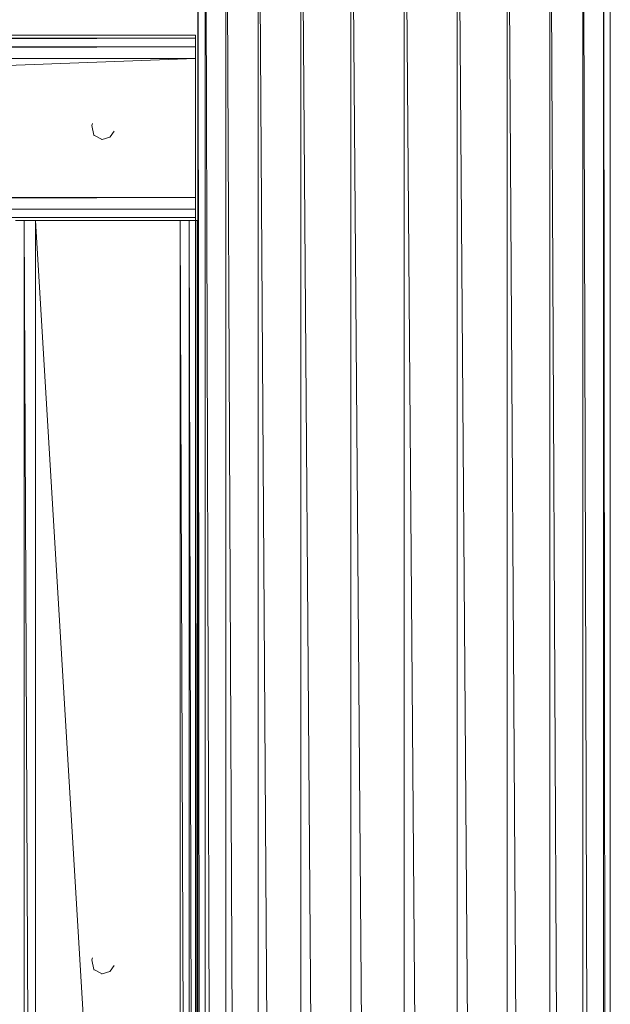
# Model space of a CAD drawing. Units: inches. Extents: x 0 to 6720, y 0 to 4752.
# Drawn here: x 4201 to 4328, y 3110 to 3322 of the extents above; entities that cross this region are included whole.
import ezdxf

# ---------------------------------------------------------------- set-up
doc = ezdxf.new("R2010")
doc.units = ezdxf.units.IN
doc.header["$MEASUREMENT"] = 0

# ---------------------------------------------------------------- blocks, each defined once
blk = doc.blocks.new('45_DWG-536337-North')
at = {"lineweight": 9}
for p, q in [((-8596.49, 1448), (-8596.49, 0)), ((-8594.9, 0), (-8596.48, 1448)), ((-8590.44, 0), (-8594.9, 1448)), ((-8594.9, 1448), (-8594.9, 0)), ((-8590.44, 1448), (-8590.44, 0)), ((-8583.46, 0), (-8590.43, 1448)), ((-8583.46, 1448), (-8583.46, 0)), ((-8574.25, 0), (-8583.45, 1448)), ((-8574.25, 1448), (-8574.25, 0)), ((-8563.46, 0), (-8574.24, 1448)), ((-8563.46, 1448), (-8563.46, 0)), ((-8551.93, 0), (-8563.45, 1448)), ((-8540.49, 1448), (-8540.49, 0)), ((-8529.7, 0), (-8540.47, 1448)), ((-8529.7, 1448), (-8529.7, 0)), ((-8520.49, 0), (-8529.69, 1448)), ((-8520.49, 1448), (-8520.49, 0)), ((-8513.42, 0), (-8520.48, 1448)), ((-8513.42, 1447.85), (-8513.42, 0)), ((-8508.96, 0), (-8513.41, 1447.85)), ((-8508.96, 1448), (-8508.96, 0)), ((-8507.47, 0), (-8508.95, 1448)), ((-8507.47, 1448), (-8507.47, 0)), ((-8551.93, 1438.09), (-8551.93, 0)), ((-8540.49, 0), (-8551.84, 1438.33)), ((-8596.95, 1370), (-9397, 1370)), ((-9397, 1369.33), (-8596.95, 1370)), ((-9397, 1367.5), (-8596.95, 1369.33)), ((-8596.95, 1369.33), (-9397, 1369.33)), ((-8596.95, 1369.33), (-8596.95, 1370)), ((-8596.95, 1367.5), (-8596.95, 1369.33)), ((-9397, 1365), (-8596.95, 1367.5)), ((-8596.95, 1367.5), (-9397, 1367.5)), ((-8596.95, 1365), (-8596.95, 1367.5)), ((-9397, 1335), (-8596.95, 1365)), ((-9397, 1365), (-8596.95, 1365)), ((-8596.95, 1335), (-8596.95, 1365)), ((-8619.18, 1350.98), (-8619.37, 1350.53)), ((-8618.9, 1348.43), (-8619.37, 1350.53)), ((-8615.37, 1348.07), (-8614.53, 1349.3)), ((-8618.9, 1348.43), (-8618.81, 1348.32)), ((-8618.9, 1348.43), (-8617.14, 1347.51)), ((-8617.14, 1347.51), (-8617.23, 1347.52)), ((-8617.14, 1347.51), (-8615.46, 1348)), ((-8615.46, 1348), (-8615.37, 1348.07)), ((-9397, 1332.5), (-8596.95, 1335)), ((-8596.95, 1335), (-9397, 1335)), ((-8596.95, 1332.5), (-8596.95, 1335)), ((-9397, 1330.67), (-8596.95, 1332.5)), ((-8596.95, 1332.5), (-9397, 1332.5)), ((-8596.95, 1330.67), (-8596.95, 1332.5)), ((-8596.95, 1330.67), (-9397, 1330.67)), ((-9357.49, 1330.03), (-8596.95, 1330.67)), ((-8633.97, 1330), (-8635.83, 1330)), ((-8631.46, 1330), (-8633.97, 1330)), ((-8631.46, 810), (-8633.97, 1330)), ((-8633.97, 1330), (-8633.97, 810)), ((-8631.46, 1330), (-8600.3, 1330)), ((-8631.46, 810), (-8631.46, 1330)), ((-8631.46, 1330), (-8600.3, 810)), ((-8598.35, 1330), (-8600.3, 1330)), ((-8598.35, 810), (-8600.3, 1330)), ((-8600.3, 1330), (-8600.3, 810)), ((-8596.95, 1330), (-8598.35, 1330)), ((-8596.95, 809.33), (-8598.35, 1330)), ((-8598.35, 1330), (-8598.35, 810)), ((-8596.95, 1330), (-8596.95, 1330.67)), ((-8596.95, 809.33), (-8596.95, 1330)), ((-8596.95, 810), (-8596.49, 1330)), ((-8596.95, 810), (-8596.95, 1330)), ((-8596.95, 810), (-8596.58, 1330)), ((-8596.95, 810), (-8596.49, 1330)), ((-8596.95, 809.33), (-8596.58, 1330)), ((-8596.49, 1330), (-8596.95, 1330)), ((-8596.58, 1330), (-8596.49, 1330)), ((-8619.18, 1170.98), (-8619.37, 1170.53)), ((-8618.9, 1168.43), (-8619.37, 1170.53)), ((-8618.9, 1168.43), (-8618.81, 1168.32)), ((-8618.9, 1168.43), (-8617.14, 1167.51)), ((-8615.37, 1168.07), (-8614.53, 1169.3)), ((-8617.14, 1167.51), (-8617.23, 1167.52)), ((-8617.14, 1167.51), (-8615.46, 1168)), ((-8615.46, 1168), (-8615.37, 1168.07))]:
    blk.add_line(p, q, dxfattribs=at)

msp = doc.modelspace()

# ---------------------------------------------------------------- block references
at = {"lineweight": 9}
msp.add_blockref('45_DWG-536337-North', (12835.49, 1948.99), dxfattribs=at)

doc.saveas('drawing.dxf')
